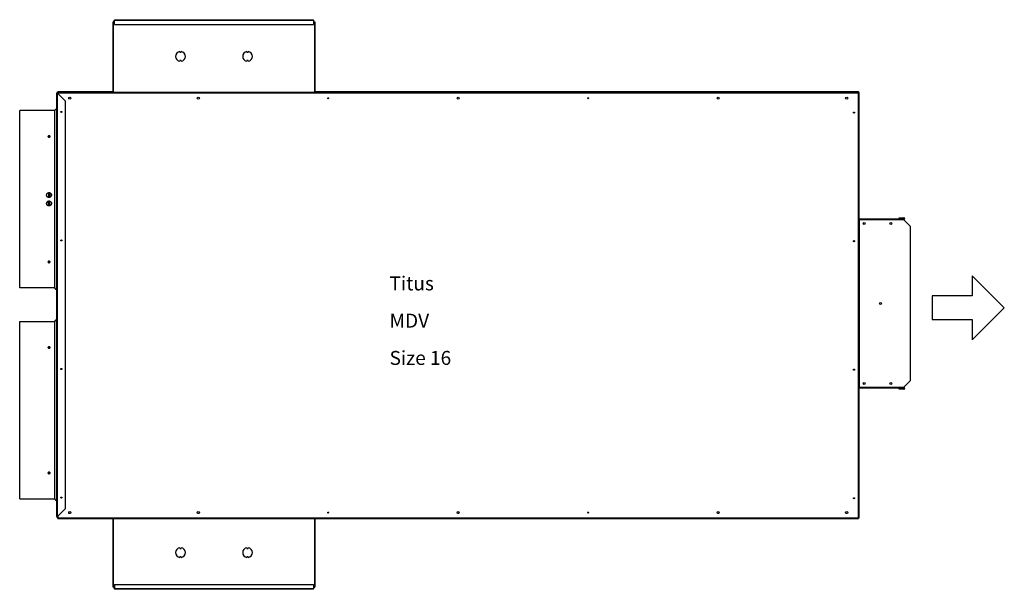
# Model space of a CAD drawing. Units: inches. Extents: x 2.1 to 90.2, y 1.8 to 52.7.
import ezdxf

# ---------------------------------------------------------------- set-up
doc = ezdxf.new("R2010")
doc.units = ezdxf.units.IN
doc.header["$MEASUREMENT"] = 0
doc.layers.add('FORMAT', color=7, linetype='Continuous')
doc.styles.add('SLDTEXTSTYLE0', font='TXT', dxfattribs={"width": 0.96})
doc.styles.add('SLDTEXTSTYLE1', font='TXT', dxfattribs={"width": 0.894286})

# ---------------------------------------------------------------- blocks, each defined once
blk = doc.blocks.new('SW_NOTE_0')
at = {"layer": 'FORMAT', "color": 0, "char_height": 1.25, "attachment_point": 1}
for s, insert, style in [('Titus', (0, 1.611), 'SLDTEXTSTYLE0'), ('MDV', (0, -1.722), 'SLDTEXTSTYLE0'), ('Size 16', (0, -5.055), 'SLDTEXTSTYLE1')]:
    blk.add_mtext(s, dxfattribs=dict(at, insert=insert, style=style))

msp = doc.modelspace()

# ---------------------------------------------------------------- linework, layer by layer
at = {"color": 7, "linetype": 'Continuous', "lineweight": 30}
for p, q in [((10.48, 46.243), (10.48, 52.534)), ((10.515, 52.534), (10.48, 52.534)), ((10.582, 52.534), (10.515, 52.534)), ((10.515, 46.238), (10.515, 52.534)), ((10.582, 52.63), (10.573, 52.63)), ((10.573, 52.63), (10.573, 52.534)), ((10.582, 52.725), (10.582, 52.688)), ((10.582, 52.725), (28.395, 52.725)), ((10.582, 52.287), (10.582, 52.688)), ((10.582, 52.688), (28.395, 52.688)), ((10.582, 52.287), (28.395, 52.287)), ((28.395, 52.688), (28.395, 52.725)), ((28.395, 52.688), (28.395, 52.287)), ((28.395, 52.534), (28.485, 52.534)), ((28.485, 52.534), (28.485, 46.238)), ((28.485, 52.534), (28.52, 52.534)), ((28.52, 52.534), (28.52, 46.243)), ((16.437, 49.873), (16.437, 49.81)), ((16.437, 49.81), (16.563, 49.81)), ((16.563, 49.81), (16.563, 49.873)), ((22.437, 49.873), (22.437, 49.81)), ((22.437, 49.81), (22.563, 49.81)), ((22.563, 49.81), (22.563, 49.873)), ((16.437, 49.07), (16.437, 49.007)), ((16.563, 49.07), (16.437, 49.07)), ((16.437, 49.07), (16.437, 49.07)), ((16.437, 49.07), (16.562, 49.07)), ((16.563, 49.007), (16.563, 49.07)), ((22.437, 49.07), (22.437, 49.007)), ((22.563, 49.07), (22.437, 49.07)), ((22.437, 49.07), (22.437, 49.07)), ((22.437, 49.07), (22.562, 49.07)), ((22.563, 49.007), (22.563, 49.07)), ((5.429, 8.296), (5.429, 46.16)), ((5.468, 46.161), (5.497, 46.161)), ((5.497, 46.228), (5.497, 46.189)), ((5.497, 46.228), (6.218, 46.228)), ((5.497, 46.189), (5.537, 46.189)), ((5.497, 8.295), (5.497, 46.161)), ((5.497, 46.161), (5.499, 46.161)), ((6.218, 45.442), (5.499, 46.161)), ((5.499, 46.161), (5.508, 46.161)), ((5.508, 46.189), (5.508, 46.161)), ((10.48, 46.269), (5.536, 46.269)), ((5.536, 46.229), (5.536, 46.269)), ((5.536, 46.229), (5.536, 46.228)), ((5.536, 46.229), (77.15, 46.229)), ((77.148, 46.159), (5.538, 46.159)), ((6.218, 46.228), (6.218, 46.215)), ((10.48, 46.229), (10.48, 46.243)), ((10.514, 46.229), (10.514, 46.238)), ((10.515, 46.238), (10.524, 46.229)), ((28.485, 46.238), (28.476, 46.229)), ((28.486, 46.229), (28.486, 46.238)), ((76.428, 46.269), (28.52, 46.269)), ((28.52, 46.229), (28.52, 46.243)), ((76.428, 46.269), (76.428, 46.229)), ((77.109, 46.269), (76.428, 46.269)), ((77.109, 46.229), (77.109, 46.269)), ((77.15, 46.269), (77.109, 46.269)), ((77.148, 8.174), (77.148, 46.159)), ((77.15, 46.256), (77.15, 46.269)), ((77.172, 46.229), (77.15, 46.229)), ((77.15, 46.229), (77.15, 46.215)), ((77.178, 46.229), (77.172, 46.229)), ((77.178, 46.2), (77.178, 46.229)), ((77.178, 46.201), (77.218, 46.201)), ((77.178, 46.161), (77.178, 46.2)), ((77.218, 46.161), (77.178, 46.161)), ((77.218, 46.161), (77.218, 46.201)), ((77.218, 8.172), (77.218, 46.161)), ((6.218, 9.014), (6.218, 45.442)), ((5.272, 44.603), (2.116, 44.603)), ((2.116, 28.728), (2.116, 44.603)), ((5.272, 28.728), (5.272, 44.603)), ((4.721, 42.31), (4.708, 42.31)), ((4.721, 42.31), (4.721, 42.318)), ((4.761, 42.31), (4.761, 42.317)), ((4.761, 42.31), (4.791, 42.31)), ((4.701, 37.253), (4.701, 36.828)), ((4.791, 37.253), (4.791, 36.83)), ((4.811, 37.245), (4.811, 36.833)), ((4.701, 36.078), (4.701, 36.503)), ((4.791, 36.503), (4.791, 36.08)), ((4.811, 36.083), (4.811, 36.495)), ((77.246, 34.839), (77.218, 34.839)), ((77.246, 34.909), (81.219, 34.909)), ((77.246, 34.909), (77.246, 34.87)), ((77.246, 34.841), (77.246, 34.87)), ((77.246, 34.841), (77.246, 34.839)), ((77.246, 34.841), (81.219, 34.841)), ((77.246, 19.839), (77.246, 34.839)), ((81.178, 34.839), (77.246, 34.839)), ((80.787, 34.967), (80.787, 35.006)), ((80.787, 35.006), (81.216, 35.006)), ((81.216, 34.967), (80.787, 34.967)), ((81.787, 34.23), (81.178, 34.839)), ((81.216, 35.006), (81.216, 34.967)), ((81.219, 35.006), (81.216, 35.006)), ((81.219, 34.967), (81.216, 34.967)), ((81.219, 34.967), (81.219, 35.006)), ((81.219, 34.909), (81.219, 34.87)), ((81.219, 34.87), (81.219, 34.841)), ((81.219, 34.798), (81.219, 34.841)), ((81.787, 20.448), (81.787, 34.23)), ((5.272, 28.728), (2.116, 28.728)), ((2.116, 9.854), (2.116, 25.729)), ((2.116, 25.729), (5.272, 25.729)), ((5.272, 9.854), (5.272, 25.729)), ((4.721, 23.436), (4.708, 23.436)), ((4.721, 23.436), (4.721, 23.444)), ((4.761, 23.436), (4.761, 23.443)), ((4.761, 23.436), (4.791, 23.436)), ((81.178, 19.839), (81.787, 20.448)), ((77.246, 19.839), (77.218, 19.839)), ((77.246, 19.839), (77.246, 19.837)), ((81.178, 19.839), (77.246, 19.839)), ((81.219, 19.837), (77.246, 19.837)), ((77.246, 19.808), (77.246, 19.837)), ((77.246, 19.769), (77.246, 19.808)), ((81.219, 19.769), (77.246, 19.769)), ((80.787, 19.672), (80.787, 19.711)), ((80.787, 19.711), (81.216, 19.711)), ((81.216, 19.672), (80.787, 19.672)), ((81.216, 19.711), (81.216, 19.672)), ((81.216, 19.711), (81.219, 19.711)), ((81.216, 19.672), (81.219, 19.672)), ((81.219, 19.837), (81.219, 19.88)), ((81.219, 19.837), (81.219, 19.808)), ((81.219, 19.769), (81.219, 19.808)), ((81.219, 19.711), (81.219, 19.672)), ((2.116, 9.854), (5.272, 9.854)), ((5.499, 8.295), (6.218, 9.014)), ((5.468, 8.235), (5.468, 8.172)), ((5.468, 8.172), (5.508, 8.172)), ((5.497, 8.295), (5.499, 8.295)), ((5.536, 8.104), (5.536, 8.144)), ((5.536, 8.104), (77.15, 8.104)), ((5.538, 8.174), (77.148, 8.174)), ((10.48, 1.965), (10.48, 8.104)), ((28.52, 8.104), (28.52, 1.965)), ((77.15, 8.104), (77.15, 8.144)), ((77.218, 8.172), (77.178, 8.172)), ((16.437, 5.491), (16.437, 5.428)), ((16.437, 5.428), (16.563, 5.428)), ((16.563, 5.428), (16.563, 5.491)), ((22.437, 5.491), (22.437, 5.428)), ((22.437, 5.428), (22.563, 5.428)), ((22.563, 5.428), (22.563, 5.491)), ((16.437, 4.688), (16.437, 4.625)), ((16.563, 4.688), (16.437, 4.688)), ((16.437, 4.688), (16.437, 4.688)), ((16.437, 4.688), (16.562, 4.688)), ((16.563, 4.625), (16.563, 4.688)), ((22.437, 4.688), (22.437, 4.625)), ((22.563, 4.688), (22.437, 4.688)), ((22.437, 4.688), (22.437, 4.688)), ((22.437, 4.688), (22.562, 4.688)), ((22.563, 4.625), (22.563, 4.688)), ((10.515, 1.965), (10.48, 1.965)), ((10.582, 1.965), (10.515, 1.965)), ((10.573, 1.868), (10.573, 1.965)), ((10.582, 1.868), (10.573, 1.868)), ((10.582, 2.211), (10.582, 1.81)), ((10.582, 2.211), (28.395, 2.211)), ((28.395, 1.81), (10.582, 1.81)), ((10.582, 1.81), (10.582, 1.773)), ((28.395, 1.773), (10.582, 1.773)), ((28.395, 2.211), (28.395, 1.81)), ((28.395, 1.965), (28.485, 1.965)), ((28.395, 1.773), (28.395, 1.81)), ((28.485, 1.965), (28.52, 1.965))]:
    msp.add_line(p, q, dxfattribs=at)
at = {"color": 8, "linetype": 'Continuous', "lineweight": 30}
for p, q in [((5.538, 46.159), (5.538, 46.122)), ((4.713, 36.826), (4.713, 37.257)), ((4.769, 37.255), (4.769, 36.826)), ((4.713, 36.076), (4.713, 36.507)), ((4.769, 36.505), (4.769, 36.076)), ((5.538, 8.334), (5.538, 8.174)), ((10.515, 1.965), (10.515, 8.104)), ((28.485, 8.104), (28.485, 1.965))]:
    msp.add_line(p, q, dxfattribs=at)
at = {"color": 7, "linetype": 'Continuous', "lineweight": 30, "flags": 128}
for points in [[(4.721, 42.314), (4.681, 42.298), (4.65, 42.276)], [(4.741, 31.032), (4.717, 31.036), (4.697, 31.045), (4.683, 31.06), (4.679, 31.077), (4.683, 31.093), (4.697, 31.108), (4.714, 31.116)], [(4.77, 31.116), (4.785, 31.108), (4.799, 31.093), (4.804, 31.077), (4.799, 31.06), (4.785, 31.045), (4.765, 31.036), (4.741, 31.032)], [(4.651, 23.403), (4.681, 23.424), (4.721, 23.44)], [(4.712, 12.242), (4.697, 12.234), (4.683, 12.219), (4.679, 12.203), (4.683, 12.186), (4.697, 12.171), (4.717, 12.162), (4.741, 12.158), (4.765, 12.162), (4.785, 12.171), (4.799, 12.186), (4.804, 12.203), (4.799, 12.219), (4.785, 12.234), (4.765, 12.243), (4.763, 12.244)]]:
    msp.add_lwpolyline(points, dxfattribs=at)
at = {"color": 7, "linetype": 'Continuous', "lineweight": 30}
for centre, radius in [((6.593, 45.698), 0.094), ((18.093, 45.698), 0.094), ((29.718, 45.698), 0.047), ((41.343, 45.698), 0.094), ((52.968, 45.698), 0.047), ((64.593, 45.698), 0.094), ((76.093, 45.698), 0.094), ((5.843, 44.478), 0.0469), ((76.749, 44.416), 0.047), ((77.662, 34.495), 0.0938), ((77.662, 34.495), 0.0805), ((80.037, 34.495), 0.0938), ((80.037, 34.495), 0.0805), ((5.843, 32.978), 0.0469), ((76.749, 32.916), 0.047), ((79.116, 27.339), 0.0938), ((5.843, 21.478), 0.0469), ((76.749, 21.417), 0.047), ((77.662, 20.183), 0.0938), ((77.662, 20.183), 0.0805), ((80.037, 20.183), 0.0938), ((80.037, 20.183), 0.0805), ((5.843, 9.978), 0.0469), ((76.749, 9.917), 0.047), ((6.593, 8.635), 0.094), ((18.093, 8.635), 0.094), ((29.718, 8.635), 0.047), ((41.343, 8.635), 0.094), ((52.968, 8.635), 0.047), ((64.593, 8.635), 0.094), ((76.093, 8.635), 0.094)]:
    msp.add_circle(centre, radius, dxfattribs=at)
for centre, radius, start, end in [((16.5, 49.44), 0.438, 98.27938, 261.72062), ((16.5, 49.44), 0.438, 278.27938, 81.72062), ((22.5, 49.44), 0.438, 98.27938, 261.72062), ((22.5, 49.44), 0.438, 278.27938, 81.72062), ((77.109, 46.2), 0.069, 24.85289, 90), ((5.397, 44.603), 0.125, 75.16715, 180), ((4.741, 42.19), 0.068, 32.25053, 148.1691), ((77.246, 34.938), 0.029, 195.09019, 270), ((77.246, 34.938), 0.068, 245.68426, 270), ((81.219, 34.938), 0.068, 270, 90), ((81.219, 34.938), 0.029, 270, 90), ((4.735, 23.323), 0.0591, 84.23084, 150.96086), ((4.747, 23.323), 0.0592, 29.08741, 95.76297), ((77.246, 19.74), 0.068, 90, 114.31574), ((77.246, 19.74), 0.029, 90, 164.90981), ((81.219, 19.74), 0.068, 270, 90), ((81.219, 19.74), 0.029, 270, 90), ((5.397, 9.854), 0.125, 180, 284.83285), ((16.5, 5.058), 0.438, 98.27938, 261.72062), ((16.5, 5.058), 0.438, 278.27938, 81.72062), ((22.5, 5.058), 0.438, 98.27938, 261.72062), ((22.5, 5.058), 0.438, 278.27938, 81.72062)]:
    msp.add_arc(centre, radius, start, end, dxfattribs=at)
for points, knots in [([(10.573, 52.629), (10.573, 52.634), (10.574, 52.642), (10.579, 52.649), (10.582, 52.652)], [0, 0, 0, 0, 0.544936, 1, 1, 1, 1]), ([(5.468, 46.161), (5.469, 46.161), (5.471, 46.161), (5.484, 46.16), (5.495, 46.16), (5.498, 46.16)], [0, 0, 0, 0, 0.413645, 0.827291, 1, 1, 1, 1]), ([(5.5, 46.16), (5.504, 46.16), (5.515, 46.16), (5.529, 46.159), (5.538, 46.159)], [0, 0, 0, 0, 0.323293, 1, 1, 1, 1]), ([(5.538, 46.159), (5.538, 46.168), (5.538, 46.186), (5.537, 46.206), (5.537, 46.212), (5.537, 46.214)], [0, 0, 0, 0, 0.424808, 0.849617, 1, 1, 1, 1]), ([(77.15, 46.212), (77.153, 46.213), (77.159, 46.215), (77.167, 46.218), (77.173, 46.222), (77.176, 46.224), (77.178, 46.227), (77.178, 46.228), (77.178, 46.229)], [0, 0, 0, 0, 0.180368, 0.370552, 0.555376, 0.745559, 0.871946, 1, 1, 1, 1]), ([(4.741, 42.344), (4.752, 42.343), (4.773, 42.342), (4.801, 42.33), (4.822, 42.314), (4.834, 42.293), (4.836, 42.27), (4.827, 42.248), (4.808, 42.23), (4.782, 42.216), (4.751, 42.21), (4.719, 42.212), (4.69, 42.221), (4.666, 42.236), (4.651, 42.256), (4.646, 42.279), (4.651, 42.301), (4.667, 42.32), (4.691, 42.335), (4.717, 42.343), (4.734, 42.343), (4.741, 42.344)], [0, 0, 0, 0, 0.053686, 0.107372, 0.161061, 0.214751, 0.268438, 0.322123, 0.375809, 0.429498, 0.483188, 0.536874, 0.590559, 0.644246, 0.697936, 0.751625, 0.80531, 0.858995, 0.912684, 0.966374, 1, 1, 1, 1]), ([(4.65, 42.266), (4.651, 42.269), (4.653, 42.28), (4.667, 42.296), (4.691, 42.311), (4.717, 42.319), (4.734, 42.319), (4.741, 42.32)], [0, 0, 0, 0, 0.118277, 0.361409, 0.604557, 0.84771, 1, 1, 1, 1]), ([(4.741, 42.32), (4.752, 42.319), (4.773, 42.318), (4.801, 42.306), (4.821, 42.289), (4.832, 42.275), (4.833, 42.267), (4.833, 42.266)], [0, 0, 0, 0, 0.244883, 0.489766, 0.73466, 0.979561, 1, 1, 1, 1]), ([(4.96, 37.04), (4.958, 37.065), (4.953, 37.114), (4.915, 37.18), (4.859, 37.23), (4.79, 37.258), (4.715, 37.262), (4.643, 37.241), (4.582, 37.197), (4.539, 37.136), (4.519, 37.064), (4.524, 36.989), (4.553, 36.92), (4.604, 36.864), (4.67, 36.829), (4.744, 36.817), (4.817, 36.83), (4.882, 36.867), (4.931, 36.924), (4.957, 36.985), (4.959, 37.025), (4.96, 37.04)], [0, 0, 0, 0, 0.053794, 0.107587, 0.161391, 0.215118, 0.268713, 0.322225, 0.375778, 0.429459, 0.483246, 0.537047, 0.590791, 0.644472, 0.698122, 0.751767, 0.805412, 0.859058, 0.912702, 0.966352, 1, 1, 1, 1]), ([(4.96, 36.29), (4.958, 36.315), (4.953, 36.364), (4.915, 36.43), (4.859, 36.479), (4.79, 36.508), (4.715, 36.512), (4.643, 36.491), (4.582, 36.447), (4.539, 36.386), (4.519, 36.314), (4.524, 36.239), (4.553, 36.17), (4.604, 36.114), (4.67, 36.079), (4.744, 36.067), (4.817, 36.08), (4.882, 36.117), (4.931, 36.174), (4.957, 36.235), (4.959, 36.275), (4.96, 36.29)], [0, 0, 0, 0, 0.053705, 0.107412, 0.161079, 0.214726, 0.26837, 0.322016, 0.375661, 0.429305, 0.482961, 0.53666, 0.590426, 0.644233, 0.697994, 0.75163, 0.805157, 0.858684, 0.912321, 0.966083, 1, 1, 1, 1]), ([(4.741, 31.119), (4.752, 31.118), (4.773, 31.117), (4.801, 31.105), (4.822, 31.088), (4.834, 31.067), (4.836, 31.045), (4.827, 31.023), (4.808, 31.005), (4.782, 30.992), (4.751, 30.986), (4.719, 30.987), (4.69, 30.996), (4.666, 31.011), (4.651, 31.031), (4.646, 31.053), (4.651, 31.076), (4.667, 31.095), (4.691, 31.11), (4.717, 31.118), (4.734, 31.119), (4.741, 31.119)], [0, 0, 0, 0, 0.053686, 0.107372, 0.161061, 0.214751, 0.268438, 0.322123, 0.375809, 0.429498, 0.483188, 0.536874, 0.590559, 0.644246, 0.697936, 0.751625, 0.80531, 0.858995, 0.912684, 0.966374, 1, 1, 1, 1]), ([(4.832, 31.065), (4.831, 31.059), (4.826, 31.046), (4.808, 31.029), (4.782, 31.016), (4.751, 31.01), (4.719, 31.011), (4.689, 31.02), (4.666, 31.035), (4.652, 31.051), (4.651, 31.061), (4.65, 31.065)], [0, 0, 0, 0, 0.096921, 0.218611, 0.340307, 0.462004, 0.583694, 0.70538, 0.827072, 0.94877, 1, 1, 1, 1]), ([(5.272, 28.728), (5.272, 28.721), (5.273, 28.701), (5.285, 28.668), (5.311, 28.634), (5.347, 28.611), (5.388, 28.6), (5.416, 28.605), (5.429, 28.607)], [0, 0, 0, 0, 0.0846608, 0.26896, 0.4532593, 0.6375586, 0.8218578, 1, 1, 1, 1]), ([(5.429, 28.609), (5.424, 28.607), (5.407, 28.6), (5.372, 28.603), (5.333, 28.618), (5.3, 28.645), (5.278, 28.682), (5.272, 28.711), (5.272, 28.727), (5.272, 28.728)], [0, 0, 0, 0, 0.064992, 0.248973, 0.432953, 0.616934, 0.800914, 0.984895, 1, 1, 1, 1]), ([(5.429, 25.848), (5.424, 25.85), (5.407, 25.856), (5.372, 25.853), (5.333, 25.839), (5.3, 25.811), (5.278, 25.774), (5.272, 25.745), (5.272, 25.73), (5.272, 25.729)], [0, 0, 0, 0, 0.064992, 0.248973, 0.432953, 0.616934, 0.800914, 0.984895, 1, 1, 1, 1]), ([(5.272, 25.729), (5.272, 25.735), (5.273, 25.756), (5.285, 25.789), (5.311, 25.823), (5.347, 25.846), (5.388, 25.856), (5.416, 25.852), (5.429, 25.849)], [0, 0, 0, 0, 0.084661, 0.26896, 0.453259, 0.637559, 0.821858, 1, 1, 1, 1]), ([(4.741, 23.47), (4.752, 23.469), (4.773, 23.468), (4.801, 23.456), (4.822, 23.44), (4.834, 23.419), (4.836, 23.396), (4.827, 23.374), (4.808, 23.356), (4.782, 23.342), (4.751, 23.336), (4.719, 23.338), (4.69, 23.347), (4.666, 23.362), (4.651, 23.382), (4.646, 23.405), (4.651, 23.427), (4.667, 23.446), (4.691, 23.461), (4.717, 23.469), (4.734, 23.469), (4.741, 23.47)], [0, 0, 0, 0, 0.0536862, 0.1073723, 0.1610607, 0.2147507, 0.2684381, 0.3221228, 0.375809, 0.4294984, 0.4831879, 0.5368741, 0.5905588, 0.6442462, 0.6979361, 0.7516246, 0.8053099, 0.8589951, 0.9126837, 0.9663736, 1, 1, 1, 1]), ([(4.65, 23.391), (4.651, 23.395), (4.653, 23.406), (4.667, 23.422), (4.691, 23.437), (4.717, 23.445), (4.734, 23.445), (4.741, 23.446)], [0, 0, 0, 0, 0.127727, 0.368254, 0.608795, 0.849343, 1, 1, 1, 1]), ([(4.741, 23.446), (4.752, 23.445), (4.773, 23.444), (4.801, 23.432), (4.821, 23.416), (4.832, 23.401), (4.833, 23.392), (4.833, 23.391)], [0, 0, 0, 0, 0.240504, 0.481008, 0.721523, 0.962044, 1, 1, 1, 1]), ([(4.741, 12.113), (4.731, 12.113), (4.709, 12.115), (4.681, 12.126), (4.66, 12.143), (4.648, 12.164), (4.646, 12.186), (4.655, 12.208), (4.674, 12.227), (4.7, 12.24), (4.731, 12.246), (4.763, 12.245), (4.793, 12.236), (4.816, 12.22), (4.832, 12.2), (4.837, 12.178), (4.831, 12.156), (4.815, 12.136), (4.791, 12.121), (4.765, 12.114), (4.748, 12.113), (4.741, 12.113)], [0, 0, 0, 0, 0.053686, 0.107372, 0.161061, 0.214751, 0.268438, 0.322123, 0.375809, 0.429498, 0.483188, 0.536874, 0.590559, 0.644246, 0.697936, 0.751625, 0.80531, 0.858995, 0.912684, 0.966374, 1, 1, 1, 1]), ([(4.741, 12.137), (4.731, 12.137), (4.709, 12.139), (4.681, 12.15), (4.661, 12.167), (4.65, 12.181), (4.65, 12.189), (4.649, 12.19)], [0, 0, 0, 0, 0.244883, 0.489766, 0.73466, 0.979561, 1, 1, 1, 1]), ([(4.832, 12.191), (4.831, 12.187), (4.829, 12.176), (4.815, 12.16), (4.791, 12.145), (4.765, 12.138), (4.748, 12.137), (4.741, 12.137)], [0, 0, 0, 0, 0.118277, 0.361409, 0.604557, 0.84771, 1, 1, 1, 1]), ([(5.429, 8.296), (5.43, 8.287), (5.432, 8.269), (5.448, 8.247), (5.466, 8.234), (5.478, 8.232), (5.482, 8.231)], [0, 0, 0, 0, 0.291246, 0.582492, 0.873738, 1, 1, 1, 1]), ([(5.468, 8.296), (5.469, 8.292), (5.469, 8.285), (5.475, 8.276), (5.48, 8.273), (5.482, 8.272)], [0, 0, 0, 0, 0.385094, 0.770187, 1, 1, 1, 1]), ([(10.582, 1.846), (10.579, 1.849), (10.574, 1.856), (10.573, 1.865), (10.573, 1.869)], [0, 0, 0, 0, 0.455064, 1, 1, 1, 1])]:
    msp.add_open_spline(points, degree=3, knots=knots, dxfattribs=at)
for points in [[(5.497, 46.228), (5.488, 46.227), (5.47, 46.225), (5.448, 46.209), (5.432, 46.187), (5.43, 46.169), (5.429, 46.16)], [(5.429, 46.16), (5.43, 46.16), (5.432, 46.16), (5.448, 46.161), (5.47, 46.161), (5.488, 46.161), (5.497, 46.161)], [(5.497, 46.189), (5.493, 46.189), (5.486, 46.188), (5.476, 46.181), (5.469, 46.172), (5.469, 46.164), (5.468, 46.16)], [(10.48, 46.243), (10.48, 46.243), (10.481, 46.242), (10.489, 46.241), (10.501, 46.239), (10.51, 46.239), (10.515, 46.238)], [(28.52, 46.243), (28.519, 46.243), (28.518, 46.242), (28.51, 46.241), (28.498, 46.239), (28.489, 46.239), (28.485, 46.238)], [(77.15, 46.229), (77.15, 46.228), (77.15, 46.226), (77.149, 46.21), (77.149, 46.187), (77.148, 46.168), (77.148, 46.159)], [(77.148, 46.159), (77.157, 46.159), (77.176, 46.16), (77.199, 46.16), (77.215, 46.161), (77.217, 46.161), (77.218, 46.161)], [(5.497, 8.295), (5.488, 8.295), (5.47, 8.295), (5.448, 8.296), (5.432, 8.296), (5.43, 8.296), (5.429, 8.296)], [(5.538, 8.174), (5.529, 8.174), (5.511, 8.174), (5.487, 8.173), (5.471, 8.173), (5.469, 8.172), (5.468, 8.172)], [(5.536, 8.104), (5.536, 8.105), (5.536, 8.107), (5.537, 8.124), (5.538, 8.147), (5.538, 8.165), (5.538, 8.174)], [(77.218, 8.172), (77.217, 8.172), (77.215, 8.173), (77.199, 8.173), (77.176, 8.174), (77.157, 8.174), (77.148, 8.174)], [(77.148, 8.174), (77.148, 8.165), (77.149, 8.147), (77.149, 8.124), (77.15, 8.107), (77.15, 8.105), (77.15, 8.104)]]:
    msp.add_open_spline(points, degree=3, dxfattribs=at)
at = {"layer": 'FORMAT'}
for p, q in [((90.191, 26.956), (87.325, 29.822)), ((87.325, 29.822), (87.325, 28.013)), ((83.726, 28.013), (83.726, 25.899)), ((87.325, 28.013), (83.726, 28.013)), ((87.325, 24.09), (90.191, 26.956)), ((83.726, 25.899), (87.325, 25.899)), ((87.325, 25.899), (87.325, 24.09))]:
    msp.add_line(p, q, dxfattribs=at)

# ---------------------------------------------------------------- block references
msp.add_blockref('SW_NOTE_0', (35.199, 28.15), dxfattribs=at)

doc.saveas('drawing.dxf')
